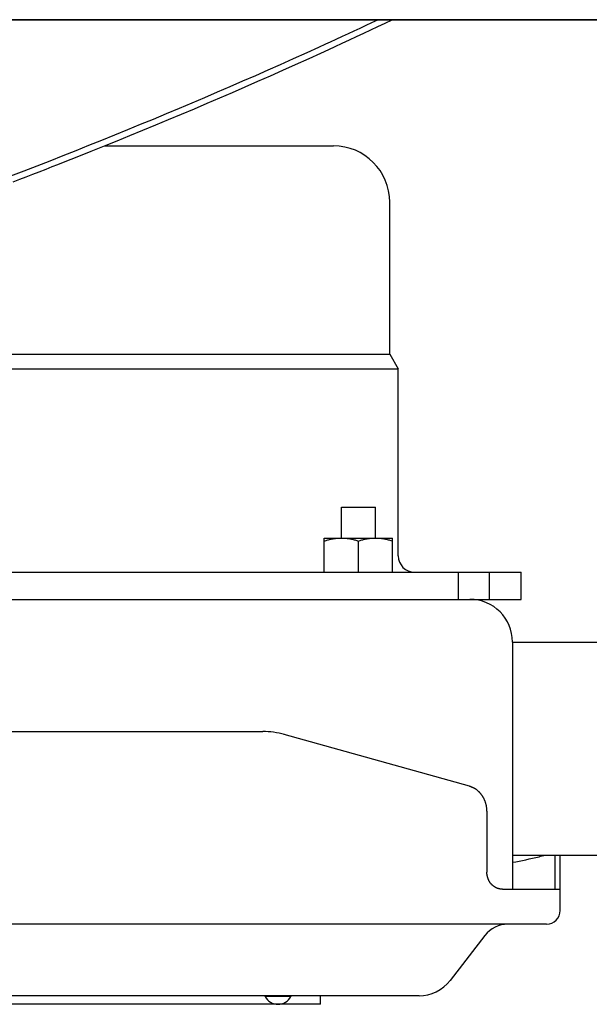
# Model space of a CAD drawing. Extents: x -571 to 961, y -257 to 558.
# Drawn here: x 5 to 72, y -208 to -92 of the extents above; entities that cross this region are included whole.
import ezdxf

# ---------------------------------------------------------------- set-up
doc = ezdxf.new("R2010")
doc.units = 0
doc.header["$LTSCALE"] = 20
doc.layers.add('DETAIL', color=5, linetype='CONTINUOUS')
doc.layers.add('OUTLINE', color=3, linetype='CONTINUOUS')

msp = doc.modelspace()

# ---------------------------------------------------------------- linework, layer by layer
at = {"layer": 'DETAIL', "color": 5, "linetype": 'CONTINUOUS'}
for p, q in [((-171.57, -92.5), (171.57, -92.5)), ((171.57, -92.5), (-171.57, -92.5)), ((43.94, -93.8), (44.62, -93.48)), ((44.62, -93.48), (45.32, -93.15)), ((45.32, -93.15), (46.01, -92.83)), ((45.32, -93.15), (45.32, -93.15)), ((45.88, -93.69), (46.72, -93.3)), ((46.01, -92.83), (46.7, -92.5)), ((46.72, -93.3), (47.55, -92.9)), ((46.72, -93.3), (46.72, -93.3)), ((47.55, -92.9), (48.39, -92.5)), ((41.82, -94.78), (42.55, -94.45)), ((42.55, -94.45), (43.25, -94.12)), ((42.55, -94.45), (42.55, -94.45)), ((43.25, -94.12), (43.94, -93.8)), ((43.38, -94.87), (44.22, -94.47)), ((43.94, -93.8), (43.94, -93.8)), ((44.22, -94.47), (45.05, -94.09)), ((45.05, -94.09), (45.88, -93.69)), ((45.05, -94.09), (45.05, -94.09)), ((38.42, -96.34), (39.78, -95.72)), ((39.78, -95.72), (40.59, -95.35)), ((39.78, -95.72), (39.78, -95.72)), ((40.59, -95.35), (41.16, -95.09)), ((40.96, -95.98), (41.7, -95.64)), ((41.16, -95.09), (41.82, -94.78)), ((41.16, -95.09), (41.16, -95.09)), ((41.7, -95.64), (42.51, -95.27)), ((41.7, -95.64), (41.7, -95.64)), ((42.51, -95.27), (43.38, -94.87)), ((43.38, -94.87), (43.38, -94.87)), ((36.82, -97.06), (38.42, -96.34)), ((38.65, -97.04), (40.02, -96.41)), ((40.02, -96.41), (40.96, -95.98)), ((40.02, -96.41), (40.02, -96.41)), ((33.86, -98.38), (35.31, -97.74)), ((35.31, -97.74), (36.82, -97.06)), ((35.57, -98.43), (37.07, -97.75)), ((36.82, -97.06), (36.82, -97.06)), ((37.07, -97.75), (38.65, -97.04)), ((37.07, -97.75), (37.07, -97.75)), ((30.89, -99.69), (32.39, -99.03)), ((32.39, -99.03), (33.86, -98.38)), ((32.64, -99.73), (34.11, -99.07)), ((33.86, -98.38), (33.86, -98.38)), ((34.11, -99.07), (35.57, -98.43)), ((34.11, -99.07), (34.11, -99.07)), ((27.91, -100.98), (29.4, -100.34)), ((29.4, -100.34), (30.89, -99.69)), ((29.65, -101.03), (31.14, -100.38)), ((30.89, -99.69), (30.89, -99.69)), ((31.14, -100.38), (32.64, -99.73)), ((31.14, -100.38), (31.14, -100.38)), ((24.93, -102.25), (26.43, -101.62)), ((26.43, -101.62), (27.91, -100.98)), ((27.91, -100.98), (27.91, -100.98)), ((28.17, -101.67), (29.65, -101.03)), ((23.43, -102.89), (24.93, -102.25)), ((24.93, -102.25), (24.93, -102.25)), ((25.19, -102.94), (26.68, -102.31)), ((26.68, -102.31), (28.17, -101.67)), ((28.17, -101.67), (28.17, -101.67)), ((20.41, -104.15), (21.92, -103.52)), ((21.92, -103.52), (23.43, -102.89)), ((21.92, -103.52), (21.92, -103.52)), ((22.17, -104.21), (23.68, -103.58)), ((23.68, -103.58), (25.19, -102.94)), ((25.19, -102.94), (25.19, -102.94)), ((17.38, -105.39), (18.89, -104.77)), ((18.89, -104.77), (20.41, -104.15)), ((18.89, -104.77), (18.89, -104.77)), ((19.15, -105.46), (20.67, -104.84)), ((20.67, -104.84), (22.17, -104.21)), ((22.17, -104.21), (22.17, -104.21)), ((14.35, -106.62), (15.87, -106.01)), ((15.87, -106.01), (17.38, -105.39)), ((15.87, -106.01), (15.87, -106.01)), ((16.13, -106.7), (17.63, -106.09)), ((17.63, -106.09), (19.15, -105.46)), ((19.15, -105.46), (19.15, -105.46)), ((11.31, -107.84), (12.83, -107.23)), ((12.83, -107.23), (14.35, -106.62)), ((12.83, -107.23), (12.83, -107.23)), ((13.09, -107.93), (14.64, -107.3)), ((14.64, -107.3), (16.13, -106.7)), ((14.64, -107.3), (41.5, -107.3)), ((16.13, -106.7), (16.13, -106.7)), ((8.26, -109.04), (9.79, -108.44)), ((9.79, -108.44), (11.31, -107.84)), ((9.79, -108.44), (9.79, -108.44)), ((11.45, -108.58), (13.09, -107.93)), ((13.09, -107.93), (13.09, -107.93)), ((5.21, -110.23), (6.74, -109.64)), ((6.74, -109.64), (8.26, -109.04)), ((6.74, -109.64), (6.74, -109.64)), ((8.53, -109.73), (9.17, -109.48)), ((9.17, -109.48), (10.05, -109.13)), ((10.05, -109.13), (11.45, -108.58)), ((10.05, -109.13), (10.05, -109.13)), ((3.68, -110.82), (5.21, -110.23)), ((5.47, -110.93), (6.23, -110.63)), ((6.23, -110.63), (7, -110.33)), ((7, -110.33), (7.8, -110.02)), ((7, -110.33), (7, -110.33)), ((7.8, -110.02), (8.53, -109.73)), ((8.53, -109.73), (8.53, -109.73)), ((3.94, -111.52), (4.71, -111.22)), ((4.71, -111.22), (5.47, -110.93)), ((5.47, -110.93), (5.47, -110.93)), ((48.1, -131.74), (48.1, -113.9)), ((-48.1, -131.74), (48.1, -131.74)), ((48.1, -131.74), (49.1, -133.47)), ((-49.1, -133.47), (49.1, -133.47)), ((49.1, -155.4), (49.1, -133.47)), ((42.43, -149.7), (46.43, -149.7)), ((42.43, -153.3), (42.43, -149.7)), ((46.43, -153.3), (46.43, -149.7)), ((40.43, -153.3), (48.43, -153.3)), ((40.43, -157.3), (40.43, -153.3)), ((40.53, -153.62), (40.63, -153.59)), ((40.63, -153.59), (40.73, -153.56)), ((40.63, -153.59), (40.63, -153.59)), ((40.73, -153.56), (40.83, -153.53)), ((40.83, -153.53), (40.94, -153.51)), ((40.83, -153.53), (40.83, -153.53)), ((40.94, -153.51), (41.04, -153.48)), ((41.04, -153.48), (41.14, -153.45)), ((41.04, -153.48), (41.04, -153.48)), ((41.14, -153.45), (41.24, -153.43)), ((41.24, -153.43), (41.35, -153.41)), ((41.24, -153.43), (41.24, -153.43)), ((41.35, -153.41), (41.45, -153.39)), ((41.45, -153.39), (41.55, -153.37)), ((41.45, -153.39), (41.45, -153.39)), ((41.55, -153.37), (41.65, -153.36)), ((41.65, -153.36), (41.74, -153.35)), ((41.65, -153.36), (41.65, -153.36)), ((41.74, -153.35), (41.84, -153.33)), ((41.84, -153.33), (41.94, -153.32)), ((41.84, -153.33), (41.84, -153.33)), ((41.94, -153.32), (42.04, -153.32)), ((42.04, -153.32), (42.14, -153.31)), ((42.04, -153.32), (42.04, -153.32)), ((42.14, -153.31), (42.23, -153.3)), ((42.23, -153.3), (42.23, -153.3)), ((42.23, -153.3), (42.33, -153.3)), ((42.33, -153.3), (42.43, -153.3)), ((42.43, -153.3), (42.53, -153.3)), ((42.53, -153.3), (42.63, -153.3)), ((42.63, -153.3), (42.63, -153.3)), ((42.63, -153.3), (42.73, -153.31)), ((42.73, -153.31), (42.82, -153.32)), ((42.82, -153.32), (42.82, -153.32)), ((42.82, -153.32), (42.92, -153.32)), ((42.92, -153.32), (43.02, -153.33)), ((43.02, -153.33), (43.02, -153.33)), ((43.02, -153.33), (43.12, -153.35)), ((43.12, -153.35), (43.22, -153.36)), ((43.22, -153.36), (43.22, -153.36)), ((43.22, -153.36), (43.31, -153.37)), ((43.31, -153.37), (43.41, -153.39)), ((43.41, -153.39), (43.41, -153.39)), ((43.41, -153.39), (43.51, -153.41)), ((43.51, -153.41), (43.62, -153.43)), ((43.62, -153.43), (43.62, -153.43)), ((43.62, -153.43), (43.72, -153.45)), ((43.72, -153.45), (43.82, -153.48)), ((43.82, -153.48), (43.82, -153.48)), ((43.82, -153.48), (43.92, -153.51)), ((43.92, -153.51), (44.03, -153.53)), ((44.03, -153.53), (44.03, -153.53)), ((44.03, -153.53), (44.13, -153.56)), ((44.13, -153.56), (44.23, -153.59)), ((44.23, -153.59), (44.23, -153.59)), ((44.23, -153.59), (44.33, -153.62)), ((44.53, -153.62), (44.63, -153.59)), ((44.63, -153.59), (44.73, -153.56)), ((44.63, -153.59), (44.63, -153.59)), ((44.73, -153.56), (44.83, -153.53)), ((44.83, -153.53), (44.94, -153.51)), ((44.83, -153.53), (44.83, -153.53)), ((44.94, -153.51), (45.04, -153.48)), ((45.04, -153.48), (45.14, -153.45)), ((45.04, -153.48), (45.04, -153.48)), ((45.14, -153.45), (45.24, -153.43)), ((45.24, -153.43), (45.35, -153.41)), ((45.24, -153.43), (45.24, -153.43)), ((45.35, -153.41), (45.45, -153.39)), ((45.45, -153.39), (45.55, -153.37)), ((45.45, -153.39), (45.45, -153.39)), ((45.55, -153.37), (45.65, -153.36)), ((45.65, -153.36), (45.74, -153.35)), ((45.65, -153.36), (45.65, -153.36)), ((45.74, -153.35), (45.84, -153.33)), ((45.84, -153.33), (45.94, -153.32)), ((45.84, -153.33), (45.84, -153.33)), ((45.94, -153.32), (46.04, -153.32)), ((46.04, -153.32), (46.14, -153.31)), ((46.04, -153.32), (46.04, -153.32)), ((46.14, -153.31), (46.23, -153.3)), ((46.23, -153.3), (46.23, -153.3)), ((46.23, -153.3), (46.33, -153.3)), ((46.33, -153.3), (46.43, -153.3)), ((46.43, -153.3), (46.53, -153.3)), ((46.53, -153.3), (46.63, -153.3)), ((46.63, -153.3), (46.63, -153.3)), ((46.63, -153.3), (46.73, -153.31)), ((46.73, -153.31), (46.82, -153.32)), ((46.82, -153.32), (46.82, -153.32)), ((46.82, -153.32), (46.92, -153.32)), ((46.92, -153.32), (47.02, -153.33)), ((47.02, -153.33), (47.02, -153.33)), ((47.02, -153.33), (47.12, -153.35)), ((47.12, -153.35), (47.22, -153.36)), ((47.22, -153.36), (47.22, -153.36)), ((47.22, -153.36), (47.31, -153.37)), ((47.31, -153.37), (47.41, -153.39)), ((47.41, -153.39), (47.41, -153.39)), ((47.41, -153.39), (47.51, -153.41)), ((47.51, -153.41), (47.62, -153.43)), ((47.62, -153.43), (47.62, -153.43)), ((47.62, -153.43), (47.72, -153.45)), ((47.72, -153.45), (47.82, -153.48)), ((47.82, -153.48), (47.82, -153.48)), ((47.82, -153.48), (47.92, -153.51)), ((47.92, -153.51), (48.03, -153.53)), ((48.03, -153.53), (48.03, -153.53)), ((48.03, -153.53), (48.13, -153.56)), ((48.13, -153.56), (48.23, -153.59)), ((48.23, -153.59), (48.23, -153.59)), ((48.23, -153.59), (48.33, -153.62)), ((48.43, -157.3), (48.43, -153.3)), ((40.43, -153.66), (40.53, -153.62)), ((44.33, -153.62), (44.43, -153.66)), ((44.43, -153.66), (44.53, -153.62)), ((44.43, -157.3), (44.43, -153.66)), ((48.33, -153.62), (48.43, -153.66)), ((-63.5, -157.3), (63.5, -157.3)), ((56.16, -160.5), (56.16, -157.3)), ((59.79, -160.5), (59.79, -157.3)), ((63.5, -160.5), (63.5, -157.3)), ((-61.06, -160.5), (63.5, -160.5)), ((62.5, -165.5), (143.28, -165.5)), ((62.5, -165.5), (62.5, -190.5)), ((-33.21, -176), (33.21, -176)), ((57.44, -182.42), (35.74, -176.35)), ((57.49, -182.44), (57.44, -182.42)), ((57.53, -182.45), (57.49, -182.44)), ((57.57, -182.46), (57.53, -182.45)), ((57.53, -182.45), (57.53, -182.45)), ((57.62, -182.48), (57.57, -182.46)), ((57.66, -182.5), (57.62, -182.48)), ((57.62, -182.48), (57.62, -182.48)), ((57.7, -182.51), (57.66, -182.5)), ((57.74, -182.53), (57.7, -182.51)), ((57.7, -182.51), (57.7, -182.51)), ((57.79, -182.55), (57.74, -182.53)), ((57.83, -182.57), (57.79, -182.55)), ((57.79, -182.55), (57.79, -182.55)), ((57.87, -182.59), (57.83, -182.57)), ((57.91, -182.61), (57.87, -182.59)), ((57.87, -182.59), (57.87, -182.59)), ((57.95, -182.63), (57.91, -182.61)), ((57.99, -182.65), (57.95, -182.63)), ((57.95, -182.63), (57.95, -182.63)), ((58.03, -182.67), (57.99, -182.65)), ((58.07, -182.7), (58.03, -182.67)), ((58.03, -182.67), (58.03, -182.67)), ((58.11, -182.72), (58.07, -182.7)), ((58.15, -182.74), (58.11, -182.72)), ((58.11, -182.72), (58.11, -182.72)), ((58.19, -182.77), (58.15, -182.74)), ((58.23, -182.8), (58.19, -182.77)), ((58.19, -182.77), (58.19, -182.77)), ((58.27, -182.82), (58.23, -182.8)), ((58.3, -182.85), (58.27, -182.82)), ((58.27, -182.82), (58.27, -182.82)), ((58.34, -182.88), (58.3, -182.85)), ((58.38, -182.91), (58.34, -182.88)), ((58.34, -182.88), (58.34, -182.88)), ((58.42, -182.94), (58.38, -182.91)), ((58.45, -182.97), (58.42, -182.94)), ((58.42, -182.94), (58.42, -182.94)), ((58.49, -183), (58.45, -182.97)), ((58.52, -183.03), (58.49, -183)), ((58.49, -183), (58.49, -183)), ((58.55, -183.06), (58.52, -183.03)), ((58.59, -183.09), (58.55, -183.06)), ((58.55, -183.06), (58.55, -183.06)), ((58.62, -183.13), (58.59, -183.09)), ((58.65, -183.16), (58.62, -183.13)), ((58.62, -183.13), (58.62, -183.13)), ((58.69, -183.19), (58.65, -183.16)), ((58.72, -183.23), (58.69, -183.19)), ((58.69, -183.19), (58.69, -183.19)), ((58.75, -183.27), (58.72, -183.23)), ((58.78, -183.3), (58.75, -183.27)), ((58.75, -183.27), (58.75, -183.27)), ((58.81, -183.34), (58.78, -183.3)), ((58.84, -183.38), (58.81, -183.34)), ((58.81, -183.34), (58.81, -183.34)), ((58.87, -183.41), (58.84, -183.38)), ((58.9, -183.45), (58.87, -183.41)), ((58.87, -183.41), (58.87, -183.41)), ((58.93, -183.49), (58.9, -183.45)), ((58.95, -183.53), (58.93, -183.49)), ((58.93, -183.49), (58.93, -183.49)), ((58.98, -183.57), (58.95, -183.53)), ((59.01, -183.61), (58.98, -183.57)), ((58.98, -183.57), (58.98, -183.57)), ((59.03, -183.65), (59.01, -183.61)), ((59.06, -183.69), (59.03, -183.65)), ((59.03, -183.65), (59.03, -183.65)), ((59.08, -183.74), (59.06, -183.69)), ((59.11, -183.78), (59.08, -183.74)), ((59.08, -183.74), (59.08, -183.74)), ((59.13, -183.82), (59.11, -183.78)), ((59.15, -183.86), (59.13, -183.82)), ((59.13, -183.82), (59.13, -183.82)), ((59.17, -183.91), (59.15, -183.86)), ((59.19, -183.95), (59.17, -183.91)), ((59.17, -183.91), (59.17, -183.91)), ((59.22, -184), (59.19, -183.95)), ((59.23, -184.04), (59.22, -184)), ((59.22, -184), (59.22, -184)), ((59.25, -184.08), (59.23, -184.04)), ((59.27, -184.13), (59.25, -184.08)), ((59.25, -184.08), (59.25, -184.08)), ((59.29, -184.17), (59.27, -184.13)), ((59.31, -184.22), (59.29, -184.17)), ((59.29, -184.17), (59.29, -184.17)), ((59.32, -184.27), (59.31, -184.22)), ((59.34, -184.31), (59.32, -184.27)), ((59.32, -184.27), (59.32, -184.27)), ((59.35, -184.36), (59.34, -184.31)), ((59.37, -184.41), (59.35, -184.36)), ((59.35, -184.36), (59.35, -184.36)), ((59.38, -184.45), (59.37, -184.41)), ((59.39, -184.5), (59.38, -184.45)), ((59.38, -184.45), (59.38, -184.45)), ((59.41, -184.55), (59.39, -184.5)), ((59.42, -184.6), (59.41, -184.55)), ((59.41, -184.55), (59.41, -184.55)), ((59.43, -184.65), (59.42, -184.6)), ((59.44, -184.69), (59.43, -184.65)), ((59.43, -184.65), (59.43, -184.65)), ((59.45, -184.74), (59.44, -184.69)), ((59.46, -184.79), (59.45, -184.74)), ((59.45, -184.74), (59.45, -184.74)), ((59.46, -184.84), (59.46, -184.79)), ((59.47, -184.89), (59.46, -184.84)), ((59.46, -184.84), (59.46, -184.84)), ((59.48, -184.94), (59.47, -184.89)), ((59.48, -184.99), (59.48, -184.94)), ((59.48, -184.94), (59.48, -184.94)), ((59.49, -185.04), (59.48, -184.99)), ((59.49, -185.08), (59.49, -185.04)), ((59.49, -185.04), (59.49, -185.04)), ((59.49, -185.13), (59.49, -185.08)), ((59.5, -185.18), (59.49, -185.13)), ((59.49, -185.13), (59.49, -185.13)), ((59.5, -185.23), (59.5, -185.18)), ((59.5, -185.28), (59.5, -185.23)), ((59.5, -185.23), (59.5, -185.23)), ((59.5, -185.33), (59.5, -185.28)), ((59.5, -185.33), (59.5, -192.5)), ((62.5, -190.5), (146.47, -190.5)), ((62.5, -190.5), (62.5, -194.5)), ((67.5, -194.5), (67.5, -190.5)), ((68.1, -197), (68.1, -190.5)), ((59.5, -192.53), (59.5, -192.5)), ((59.5, -192.57), (59.5, -192.53)), ((59.5, -192.6), (59.5, -192.57)), ((59.5, -192.57), (59.5, -192.57)), ((59.5, -192.64), (59.5, -192.6)), ((59.51, -192.67), (59.5, -192.64)), ((59.5, -192.64), (59.5, -192.64)), ((59.51, -192.71), (59.51, -192.67)), ((59.51, -192.74), (59.51, -192.71)), ((59.51, -192.71), (59.51, -192.71)), ((59.52, -192.78), (59.51, -192.74)), ((59.52, -192.81), (59.52, -192.78)), ((59.52, -192.78), (59.52, -192.78)), ((59.53, -192.85), (59.52, -192.81)), ((59.53, -192.88), (59.53, -192.85)), ((59.53, -192.85), (59.53, -192.85)), ((59.54, -192.91), (59.53, -192.88)), ((59.55, -192.95), (59.54, -192.91)), ((59.54, -192.91), (59.54, -192.91)), ((59.55, -192.98), (59.55, -192.95)), ((59.56, -193.02), (59.55, -192.98)), ((59.55, -192.98), (59.55, -192.98)), ((59.57, -193.05), (59.56, -193.02)), ((59.58, -193.08), (59.57, -193.05)), ((59.57, -193.05), (59.57, -193.05)), ((59.59, -193.12), (59.58, -193.08)), ((59.6, -193.15), (59.59, -193.12)), ((59.59, -193.12), (59.59, -193.12)), ((59.61, -193.18), (59.6, -193.15)), ((59.62, -193.22), (59.61, -193.18)), ((59.61, -193.18), (59.61, -193.18)), ((59.63, -193.25), (59.62, -193.22)), ((59.64, -193.28), (59.63, -193.25)), ((59.63, -193.25), (59.63, -193.25)), ((59.66, -193.31), (59.64, -193.28)), ((59.67, -193.34), (59.66, -193.31)), ((59.66, -193.31), (59.66, -193.31)), ((59.68, -193.38), (59.67, -193.34)), ((59.7, -193.41), (59.68, -193.38)), ((59.68, -193.38), (59.68, -193.38)), ((59.71, -193.44), (59.7, -193.41)), ((59.73, -193.47), (59.71, -193.44)), ((59.71, -193.44), (59.71, -193.44)), ((59.74, -193.5), (59.73, -193.47)), ((59.76, -193.53), (59.74, -193.5)), ((59.74, -193.5), (59.74, -193.5)), ((59.78, -193.56), (59.76, -193.53)), ((59.79, -193.59), (59.78, -193.56)), ((59.78, -193.56), (59.78, -193.56)), ((59.81, -193.62), (59.79, -193.59)), ((59.83, -193.65), (59.81, -193.62)), ((59.81, -193.62), (59.81, -193.62)), ((59.85, -193.67), (59.83, -193.65)), ((59.86, -193.7), (59.85, -193.67)), ((59.85, -193.67), (59.85, -193.67)), ((59.88, -193.73), (59.86, -193.7)), ((59.9, -193.76), (59.88, -193.73)), ((59.88, -193.73), (59.88, -193.73)), ((59.92, -193.78), (59.9, -193.76)), ((59.94, -193.81), (59.92, -193.78)), ((59.92, -193.78), (59.92, -193.78)), ((59.97, -193.84), (59.94, -193.81)), ((59.99, -193.86), (59.97, -193.84)), ((59.97, -193.84), (59.97, -193.84)), ((60.01, -193.89), (59.99, -193.86)), ((60.03, -193.91), (60.01, -193.89)), ((60.01, -193.89), (60.01, -193.89)), ((60.05, -193.94), (60.03, -193.91)), ((60.08, -193.96), (60.05, -193.94)), ((60.05, -193.94), (60.05, -193.94)), ((60.1, -193.99), (60.08, -193.96)), ((60.12, -194.01), (60.1, -193.99)), ((60.1, -193.99), (60.1, -193.99)), ((60.15, -194.03), (60.12, -194.01)), ((60.17, -194.06), (60.15, -194.03)), ((60.15, -194.03), (60.15, -194.03)), ((60.2, -194.08), (60.17, -194.06)), ((60.22, -194.1), (60.2, -194.08)), ((60.2, -194.08), (60.2, -194.08)), ((60.25, -194.12), (60.22, -194.1)), ((60.27, -194.14), (60.25, -194.12)), ((60.25, -194.12), (60.25, -194.12)), ((60.3, -194.16), (60.27, -194.14)), ((60.33, -194.18), (60.3, -194.16)), ((60.3, -194.16), (60.3, -194.16)), ((60.35, -194.2), (60.33, -194.18)), ((60.38, -194.21), (60.35, -194.2)), ((60.35, -194.2), (60.35, -194.2)), ((60.41, -194.23), (60.38, -194.21)), ((60.43, -194.25), (60.41, -194.23)), ((60.41, -194.23), (60.41, -194.23)), ((60.46, -194.27), (60.43, -194.25)), ((60.49, -194.28), (60.46, -194.27)), ((60.46, -194.27), (60.46, -194.27)), ((60.52, -194.3), (60.49, -194.28)), ((60.55, -194.31), (60.52, -194.3)), ((60.52, -194.3), (60.52, -194.3)), ((60.58, -194.33), (60.55, -194.31)), ((60.6, -194.34), (60.58, -194.33)), ((60.58, -194.33), (60.58, -194.33)), ((60.63, -194.35), (60.6, -194.34)), ((60.66, -194.37), (60.63, -194.35)), ((60.63, -194.35), (60.63, -194.35)), ((60.69, -194.38), (60.66, -194.37)), ((60.72, -194.39), (60.69, -194.38)), ((60.69, -194.38), (60.69, -194.38)), ((60.75, -194.4), (60.72, -194.39)), ((60.78, -194.41), (60.75, -194.4)), ((60.75, -194.4), (60.75, -194.4)), ((60.81, -194.42), (60.78, -194.41)), ((60.84, -194.43), (60.81, -194.42)), ((60.81, -194.42), (60.81, -194.42)), ((60.87, -194.44), (60.84, -194.43)), ((60.9, -194.45), (60.87, -194.44)), ((60.87, -194.44), (60.87, -194.44)), ((60.94, -194.46), (60.9, -194.45)), ((60.97, -194.46), (60.94, -194.46)), ((60.94, -194.46), (60.94, -194.46)), ((61, -194.47), (60.97, -194.46)), ((61.03, -194.48), (61, -194.47)), ((61, -194.47), (61, -194.47)), ((61.06, -194.48), (61.03, -194.48)), ((61.09, -194.49), (61.06, -194.48)), ((61.06, -194.48), (61.06, -194.48)), ((61.12, -194.49), (61.09, -194.49)), ((61.15, -194.49), (61.12, -194.49)), ((61.12, -194.49), (61.12, -194.49)), ((61.18, -194.5), (61.15, -194.49)), ((61.22, -194.5), (61.18, -194.5)), ((61.18, -194.5), (61.18, -194.5)), ((61.25, -194.5), (61.22, -194.5)), ((61.28, -194.5), (61.25, -194.5)), ((61.25, -194.5), (61.25, -194.5)), ((61.31, -194.5), (61.28, -194.5)), ((61.31, -194.5), (68.1, -194.5)), ((66.5, -198.6), (-66.5, -198.6)), ((59.27, -199.92), (55.18, -205.22)), ((51.54, -207), (-51.54, -207)), ((36.5, -207.1), (33.5, -207.1)), ((40, -208), (40, -207)), ((40, -208), (-40, -208))]:
    msp.add_line(p, q, dxfattribs=at)
for centre, radius, start, end in [((41.5, -113.9), 6.6, 0, 90), ((51, -155.4), 1.9, 180, 270), ((57.5, -165.5), 5, 0, 90), ((33.21, -185.41), 9.41, 74.3684, 90.009), ((49.91, -125.25), 67.29, 283.4991, 284.1381), ((52, -134.19), 58.11, 280.4079, 283.5516), ((66.5, -197), 1.6, 270, 0), ((61.96, -202), 3.4, 90, 142.2669), ((51.54, -202.4), 4.6, 270, 322.267), ((33.4, -207.1), 0.1, 0, 90), ((35, -206.3), 1.7, 208.0725, 331.9275), ((36.6, -207.1), 0.1, 90, 180)]:
    msp.add_arc(centre, radius, start, end, dxfattribs=at)
at = {"layer": 'OUTLINE', "color": 3, "linetype": 'CONTINUOUS'}
for p, q in [((68.1, -190.5), (146.47, -190.5)), ((68.1, -197), (68.1, -190.5)), ((66.5, -198.6), (61.96, -198.6)), ((59.27, -199.92), (55.18, -205.22)), ((40, -208), (40, -207)), ((51.54, -207), (40, -207)), ((40, -208), (-40, -208))]:
    msp.add_line(p, q, dxfattribs=at)
for centre, radius, start, end in [((66.5, -197), 1.6, 270, 0), ((61.96, -202), 3.4, 90, 142.2669), ((51.54, -202.4), 4.6, 270, 322.267)]:
    msp.add_arc(centre, radius, start, end, dxfattribs=at)

doc.saveas('drawing.dxf')
